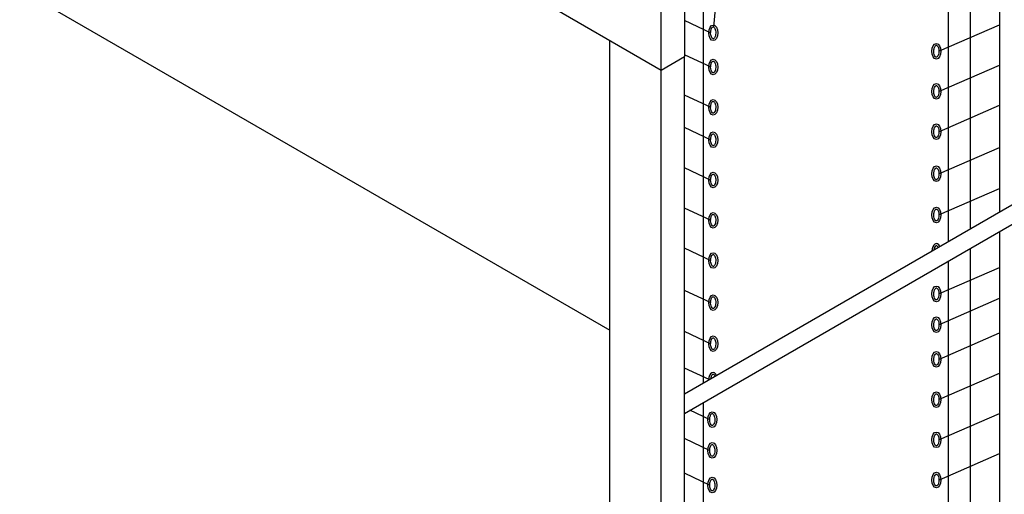
# Model space of a CAD drawing. Extents: x -265 to 156, y -180 to 71.
# Drawn here: x -139 to -99, y 2 to 21 of the extents above; entities that cross this region are included whole.
import ezdxf

# ---------------------------------------------------------------- set-up
doc = ezdxf.new("R2010")
doc.units = 0
doc.header["$MEASUREMENT"] = 0
doc.layers.add('DISPLAY', color=1, linetype='CONTINUOUS')

msp = doc.modelspace()

# ---------------------------------------------------------------- linework, layer by layer
at = {"layer": 'DISPLAY'}
for p, q in [((-179.714, 57.661), (-113.209, 19.265)), ((-161.879, 35.78), (-115.265, 8.867)), ((-99.685, 29.628), (-99.685, 13.599)), ((-100.862, 28.948), (-100.862, 12.919)), ((-101.725, 12.421), (-101.725, 27.373)), ((-111.103, 20.97), (-110.827, 24.318)), ((-112.28, 22.99), (-112.28, 19.801)), ((-113.209, 19.265), (-113.209, 22.454)), ((-111.516, 6.769), (-111.516, 21.72)), ((-111.211, 20.738), (-112.28, 21.239)), ((-102.094, 20.028), (-99.685, 21.072)), ((-115.265, -7.868), (-115.265, 20.451)), ((-113.209, 19.265), (-112.28, 19.801)), ((-111.211, 19.373), (-112.28, 19.873)), ((-112.28, -8.518), (-112.28, 19.801)), ((-112.28, 6.327), (-89.259, 19.618)), ((-102.094, 18.421), (-99.685, 19.465)), ((-113.209, -9.055), (-113.209, 19.265)), ((-112.28, 5.547), (-89.259, 18.838)), ((-111.211, 17.766), (-112.28, 18.266)), ((-102.094, 16.813), (-99.685, 17.857)), ((-111.211, 16.465), (-112.28, 16.966)), ((-102.094, 15.131), (-99.685, 16.176)), ((-111.211, 14.858), (-112.28, 15.359)), ((-102.094, 13.487), (-99.685, 14.531)), ((-111.211, 13.251), (-112.28, 13.752)), ((-99.685, 12.819), (-99.685, -1.247)), ((-111.211, 11.644), (-112.28, 12.144)), ((-100.862, 12.139), (-100.862, -1.926)), ((-101.725, -2.424), (-101.725, 11.641)), ((-102.094, 10.335), (-99.685, 11.379)), ((-111.211, 9.962), (-112.28, 10.462)), ((-102.094, 9.101), (-99.685, 10.145)), ((-111.211, 8.318), (-112.28, 8.818)), ((-102.094, 7.718), (-99.685, 8.762)), ((-111.292, 6.898), (-112.28, 7.36)), ((-102.094, 6.111), (-99.685, 7.155)), ((-111.516, -8.077), (-111.516, 5.989)), ((-111.248, 5.29), (-112.064, 5.672)), ((-102.094, 4.504), (-99.685, 5.548)), ((-111.248, 4.057), (-112.28, 4.54)), ((-102.094, 2.897), (-99.685, 3.941)), ((-111.248, 2.674), (-112.28, 3.157))]:
    msp.add_line(p, q, dxfattribs=at)
for centre in [(-111.133, 20.75), (-102.213, 20.016), (-111.133, 19.384), (-102.213, 18.408), (-111.133, 17.777), (-102.213, 16.801), (-111.133, 16.477), (-102.213, 15.119), (-111.133, 14.87), (-102.213, 13.475), (-111.133, 13.263), (-111.133, 11.656), (-102.213, 10.323), (-111.133, 9.974), (-102.213, 9.089), (-111.133, 8.329), (-102.213, 7.706), (-102.213, 6.099), (-111.17, 5.302), (-102.213, 4.492), (-111.17, 4.068), (-102.213, 2.885), (-111.17, 2.685)]:
    msp.add_ellipse(centre, major_axis=(0, -0.312), ratio=0.575757, dxfattribs=at)
for centre, start_param, end_param in [((-102.213, 12.017), 2.272175, 4.652856), ((-111.133, 6.872), 2.259231, 4.665799)]:
    msp.add_ellipse(centre, major_axis=(0, -0.312), ratio=0.575757, start_param=start_param, end_param=end_param, dxfattribs=at)
for points, knots in [([(-111.133, 20.514), (-111.126, 20.514), (-111.117, 20.516), (-111.093, 20.535), (-111.078, 20.553), (-111.038, 20.633), (-111.023, 20.718), (-111.037, 20.862), (-111.06, 20.921), (-111.101, 20.976), (-111.117, 20.984), (-111.136, 20.988), (-111.144, 20.987), (-111.174, 20.964), (-111.193, 20.94), (-111.223, 20.868), (-111.233, 20.823), (-111.24, 20.706), (-111.226, 20.633), (-111.186, 20.548), (-111.164, 20.526), (-111.143, 20.515), (-111.137, 20.514), (-111.133, 20.514)], [0, 0, 0, 0, 0.4276, 0.4276, 0.8552, 0.8552, 1.744375, 1.744375, 2.490403, 2.490403, 3.022148, 3.022148, 3.553893, 3.553893, 4.085638, 4.085638, 4.617382, 4.617382, 5.399363, 5.399363, 5.98215, 5.98215, 6.283185, 6.283185, 6.283185, 6.283185]), ([(-102.213, 19.779), (-102.206, 19.779), (-102.198, 19.781), (-102.173, 19.801), (-102.158, 19.819), (-102.118, 19.898), (-102.103, 19.984), (-102.118, 20.127), (-102.14, 20.186), (-102.182, 20.241), (-102.198, 20.249), (-102.216, 20.253), (-102.224, 20.253), (-102.254, 20.23), (-102.274, 20.205), (-102.304, 20.134), (-102.314, 20.088), (-102.32, 19.971), (-102.307, 19.899), (-102.266, 19.814), (-102.245, 19.792), (-102.223, 19.78), (-102.218, 19.779), (-102.213, 19.779)], [0, 0, 0, 0, 0.4276, 0.4276, 0.8552, 0.8552, 1.744375, 1.744375, 2.490403, 2.490403, 3.022148, 3.022148, 3.553893, 3.553893, 4.085638, 4.085638, 4.617382, 4.617382, 5.399363, 5.399363, 5.98215, 5.98215, 6.283185, 6.283185, 6.283185, 6.283185]), ([(-111.133, 19.148), (-111.126, 19.148), (-111.117, 19.15), (-111.093, 19.17), (-111.078, 19.188), (-111.038, 19.267), (-111.023, 19.353), (-111.037, 19.496), (-111.06, 19.555), (-111.101, 19.61), (-111.117, 19.618), (-111.136, 19.622), (-111.144, 19.622), (-111.174, 19.599), (-111.193, 19.574), (-111.223, 19.503), (-111.233, 19.457), (-111.24, 19.34), (-111.226, 19.268), (-111.186, 19.182), (-111.164, 19.161), (-111.143, 19.149), (-111.137, 19.148), (-111.133, 19.148)], [0, 0, 0, 0, 0.4276, 0.4276, 0.8552, 0.8552, 1.744375, 1.744375, 2.490403, 2.490403, 3.022148, 3.022148, 3.553893, 3.553893, 4.085638, 4.085638, 4.617382, 4.617382, 5.399363, 5.399363, 5.98215, 5.98215, 6.283185, 6.283185, 6.283185, 6.283185]), ([(-102.213, 18.172), (-102.206, 18.172), (-102.198, 18.174), (-102.173, 18.194), (-102.158, 18.212), (-102.118, 18.291), (-102.103, 18.377), (-102.118, 18.52), (-102.14, 18.579), (-102.182, 18.634), (-102.198, 18.642), (-102.216, 18.646), (-102.224, 18.646), (-102.254, 18.623), (-102.274, 18.598), (-102.304, 18.527), (-102.314, 18.481), (-102.32, 18.364), (-102.307, 18.292), (-102.266, 18.206), (-102.245, 18.185), (-102.223, 18.173), (-102.218, 18.172), (-102.213, 18.172)], [0, 0, 0, 0, 0.4276, 0.4276, 0.8552, 0.8552, 1.744375, 1.744375, 2.490403, 2.490403, 3.022148, 3.022148, 3.553893, 3.553893, 4.085638, 4.085638, 4.617382, 4.617382, 5.399363, 5.399363, 5.98215, 5.98215, 6.283185, 6.283185, 6.283185, 6.283185]), ([(-111.133, 17.541), (-111.126, 17.541), (-111.117, 17.543), (-111.093, 17.562), (-111.078, 17.581), (-111.038, 17.66), (-111.023, 17.746), (-111.037, 17.889), (-111.06, 17.948), (-111.101, 18.003), (-111.117, 18.011), (-111.136, 18.015), (-111.144, 18.015), (-111.174, 17.991), (-111.193, 17.967), (-111.223, 17.896), (-111.233, 17.85), (-111.24, 17.733), (-111.226, 17.661), (-111.186, 17.575), (-111.164, 17.554), (-111.143, 17.542), (-111.137, 17.541), (-111.133, 17.541)], [0, 0, 0, 0, 0.4276, 0.4276, 0.8552, 0.8552, 1.744375, 1.744375, 2.490403, 2.490403, 3.022148, 3.022148, 3.553893, 3.553893, 4.085638, 4.085638, 4.617382, 4.617382, 5.399363, 5.399363, 5.98215, 5.98215, 6.283185, 6.283185, 6.283185, 6.283185]), ([(-102.213, 16.565), (-102.206, 16.565), (-102.198, 16.567), (-102.173, 16.586), (-102.158, 16.605), (-102.118, 16.684), (-102.103, 16.77), (-102.118, 16.913), (-102.14, 16.972), (-102.182, 17.027), (-102.198, 17.035), (-102.216, 17.039), (-102.224, 17.039), (-102.254, 17.015), (-102.274, 16.991), (-102.304, 16.92), (-102.314, 16.874), (-102.32, 16.757), (-102.307, 16.685), (-102.266, 16.599), (-102.245, 16.578), (-102.223, 16.566), (-102.218, 16.565), (-102.213, 16.565)], [0, 0, 0, 0, 0.4276, 0.4276, 0.8552, 0.8552, 1.744375, 1.744375, 2.490403, 2.490403, 3.022148, 3.022148, 3.553893, 3.553893, 4.085638, 4.085638, 4.617382, 4.617382, 5.399363, 5.399363, 5.98215, 5.98215, 6.283185, 6.283185, 6.283185, 6.283185]), ([(-111.133, 16.241), (-111.126, 16.241), (-111.117, 16.243), (-111.093, 16.262), (-111.078, 16.28), (-111.038, 16.36), (-111.023, 16.445), (-111.037, 16.589), (-111.06, 16.648), (-111.101, 16.702), (-111.117, 16.711), (-111.136, 16.715), (-111.144, 16.714), (-111.174, 16.691), (-111.193, 16.666), (-111.223, 16.595), (-111.233, 16.55), (-111.24, 16.433), (-111.226, 16.36), (-111.186, 16.275), (-111.164, 16.253), (-111.143, 16.242), (-111.137, 16.241), (-111.133, 16.241)], [0, 0, 0, 0, 0.4276, 0.4276, 0.8552, 0.8552, 1.744375, 1.744375, 2.490403, 2.490403, 3.022148, 3.022148, 3.553893, 3.553893, 4.085638, 4.085638, 4.617382, 4.617382, 5.399363, 5.399363, 5.98215, 5.98215, 6.283185, 6.283185, 6.283185, 6.283185]), ([(-102.213, 14.883), (-102.206, 14.883), (-102.198, 14.885), (-102.173, 14.905), (-102.158, 14.923), (-102.118, 15.002), (-102.103, 15.088), (-102.118, 15.231), (-102.14, 15.29), (-102.182, 15.345), (-102.198, 15.353), (-102.216, 15.357), (-102.224, 15.357), (-102.254, 15.334), (-102.274, 15.309), (-102.304, 15.238), (-102.314, 15.192), (-102.32, 15.075), (-102.307, 15.003), (-102.266, 14.917), (-102.245, 14.896), (-102.223, 14.884), (-102.218, 14.883), (-102.213, 14.883)], [0, 0, 0, 0, 0.4276, 0.4276, 0.8552, 0.8552, 1.744375, 1.744375, 2.490403, 2.490403, 3.022148, 3.022148, 3.553893, 3.553893, 4.085638, 4.085638, 4.617382, 4.617382, 5.399363, 5.399363, 5.98215, 5.98215, 6.283185, 6.283185, 6.283185, 6.283185]), ([(-111.133, 14.633), (-111.126, 14.633), (-111.117, 14.635), (-111.093, 14.655), (-111.078, 14.673), (-111.038, 14.753), (-111.023, 14.838), (-111.037, 14.982), (-111.06, 15.04), (-111.101, 15.095), (-111.117, 15.104), (-111.136, 15.108), (-111.144, 15.107), (-111.174, 15.084), (-111.193, 15.059), (-111.223, 14.988), (-111.233, 14.943), (-111.24, 14.826), (-111.226, 14.753), (-111.186, 14.668), (-111.164, 14.646), (-111.143, 14.634), (-111.137, 14.633), (-111.133, 14.633)], [0, 0, 0, 0, 0.4276, 0.4276, 0.8552, 0.8552, 1.744375, 1.744375, 2.490403, 2.490403, 3.022148, 3.022148, 3.553893, 3.553893, 4.085638, 4.085638, 4.617382, 4.617382, 5.399363, 5.399363, 5.98215, 5.98215, 6.283185, 6.283185, 6.283185, 6.283185]), ([(-111.133, 13.026), (-111.126, 13.026), (-111.117, 13.028), (-111.093, 13.048), (-111.078, 13.066), (-111.038, 13.145), (-111.023, 13.231), (-111.037, 13.374), (-111.06, 13.433), (-111.101, 13.488), (-111.117, 13.497), (-111.136, 13.5), (-111.144, 13.5), (-111.174, 13.477), (-111.193, 13.452), (-111.223, 13.381), (-111.233, 13.335), (-111.24, 13.219), (-111.226, 13.146), (-111.186, 13.061), (-111.164, 13.039), (-111.143, 13.027), (-111.137, 13.026), (-111.133, 13.026)], [0, 0, 0, 0, 0.4276, 0.4276, 0.8552, 0.8552, 1.744375, 1.744375, 2.490403, 2.490403, 3.022148, 3.022148, 3.553893, 3.553893, 4.085638, 4.085638, 4.617382, 4.617382, 5.399363, 5.399363, 5.98215, 5.98215, 6.283185, 6.283185, 6.283185, 6.283185]), ([(-102.213, 13.238), (-102.206, 13.238), (-102.198, 13.24), (-102.173, 13.26), (-102.158, 13.278), (-102.118, 13.358), (-102.103, 13.443), (-102.118, 13.587), (-102.14, 13.645), (-102.182, 13.7), (-102.198, 13.709), (-102.216, 13.713), (-102.224, 13.712), (-102.254, 13.689), (-102.274, 13.664), (-102.304, 13.593), (-102.314, 13.548), (-102.32, 13.431), (-102.307, 13.358), (-102.266, 13.273), (-102.245, 13.251), (-102.223, 13.239), (-102.218, 13.238), (-102.213, 13.238)], [0, 0, 0, 0, 0.4276, 0.4276, 0.8552, 0.8552, 1.744375, 1.744375, 2.490403, 2.490403, 3.022148, 3.022148, 3.553893, 3.553893, 4.085638, 4.085638, 4.617382, 4.617382, 5.399363, 5.399363, 5.98215, 5.98215, 6.283185, 6.283185, 6.283185, 6.283185]), ([(-102.142, 12.181), (-102.149, 12.196), (-102.157, 12.209), (-102.182, 12.243), (-102.198, 12.251), (-102.216, 12.255), (-102.224, 12.254), (-102.254, 12.231), (-102.274, 12.207), (-102.299, 12.146), (-102.308, 12.115), (-102.312, 12.082)], [2.246291, 2.246291, 2.246291, 2.246291, 2.490403, 2.490403, 3.022148, 3.022148, 3.553893, 3.553893, 4.085638, 4.085638, 4.468053, 4.468053, 4.468053, 4.468053]), ([(-111.133, 11.419), (-111.126, 11.419), (-111.117, 11.421), (-111.093, 11.441), (-111.078, 11.459), (-111.038, 11.538), (-111.023, 11.624), (-111.037, 11.767), (-111.06, 11.826), (-111.101, 11.881), (-111.117, 11.889), (-111.136, 11.893), (-111.144, 11.893), (-111.174, 11.87), (-111.193, 11.845), (-111.223, 11.774), (-111.233, 11.728), (-111.24, 11.611), (-111.226, 11.539), (-111.186, 11.454), (-111.164, 11.432), (-111.143, 11.42), (-111.137, 11.419), (-111.133, 11.419)], [0, 0, 0, 0, 0.4276, 0.4276, 0.8552, 0.8552, 1.744375, 1.744375, 2.490403, 2.490403, 3.022148, 3.022148, 3.553893, 3.553893, 4.085638, 4.085638, 4.617382, 4.617382, 5.399363, 5.399363, 5.98215, 5.98215, 6.283185, 6.283185, 6.283185, 6.283185]), ([(-102.213, 10.086), (-102.206, 10.086), (-102.198, 10.088), (-102.173, 10.108), (-102.158, 10.126), (-102.118, 10.205), (-102.103, 10.291), (-102.118, 10.434), (-102.14, 10.493), (-102.182, 10.548), (-102.198, 10.556), (-102.216, 10.56), (-102.224, 10.56), (-102.254, 10.537), (-102.274, 10.512), (-102.304, 10.441), (-102.314, 10.395), (-102.32, 10.278), (-102.307, 10.206), (-102.266, 10.121), (-102.245, 10.099), (-102.223, 10.087), (-102.218, 10.086), (-102.213, 10.086)], [0, 0, 0, 0, 0.4276, 0.4276, 0.8552, 0.8552, 1.744375, 1.744375, 2.490403, 2.490403, 3.022148, 3.022148, 3.553893, 3.553893, 4.085638, 4.085638, 4.617382, 4.617382, 5.399363, 5.399363, 5.98215, 5.98215, 6.283185, 6.283185, 6.283185, 6.283185]), ([(-111.133, 9.737), (-111.126, 9.737), (-111.117, 9.739), (-111.093, 9.759), (-111.078, 9.777), (-111.038, 9.856), (-111.023, 9.942), (-111.037, 10.085), (-111.06, 10.144), (-111.101, 10.199), (-111.117, 10.208), (-111.136, 10.211), (-111.144, 10.211), (-111.174, 10.188), (-111.193, 10.163), (-111.223, 10.092), (-111.233, 10.046), (-111.24, 9.93), (-111.226, 9.857), (-111.186, 9.772), (-111.164, 9.75), (-111.143, 9.738), (-111.137, 9.737), (-111.133, 9.737)], [0, 0, 0, 0, 0.4276, 0.4276, 0.8552, 0.8552, 1.744375, 1.744375, 2.490403, 2.490403, 3.022148, 3.022148, 3.553893, 3.553893, 4.085638, 4.085638, 4.617382, 4.617382, 5.399363, 5.399363, 5.98215, 5.98215, 6.283185, 6.283185, 6.283185, 6.283185]), ([(-102.213, 8.853), (-102.206, 8.853), (-102.198, 8.855), (-102.173, 8.874), (-102.158, 8.892), (-102.118, 8.972), (-102.103, 9.057), (-102.118, 9.201), (-102.14, 9.26), (-102.182, 9.315), (-102.198, 9.323), (-102.216, 9.327), (-102.224, 9.326), (-102.254, 9.303), (-102.274, 9.279), (-102.304, 9.208), (-102.314, 9.162), (-102.32, 9.045), (-102.307, 8.972), (-102.266, 8.887), (-102.245, 8.865), (-102.223, 8.854), (-102.218, 8.853), (-102.213, 8.853)], [0, 0, 0, 0, 0.4276, 0.4276, 0.8552, 0.8552, 1.744375, 1.744375, 2.490403, 2.490403, 3.022148, 3.022148, 3.553893, 3.553893, 4.085638, 4.085638, 4.617382, 4.617382, 5.399363, 5.399363, 5.98215, 5.98215, 6.283185, 6.283185, 6.283185, 6.283185]), ([(-111.133, 8.093), (-111.126, 8.093), (-111.117, 8.095), (-111.093, 8.114), (-111.078, 8.132), (-111.038, 8.212), (-111.023, 8.297), (-111.037, 8.441), (-111.06, 8.5), (-111.101, 8.555), (-111.117, 8.563), (-111.136, 8.567), (-111.144, 8.566), (-111.174, 8.543), (-111.193, 8.519), (-111.223, 8.448), (-111.233, 8.402), (-111.24, 8.285), (-111.226, 8.212), (-111.186, 8.127), (-111.164, 8.105), (-111.143, 8.094), (-111.137, 8.093), (-111.133, 8.093)], [0, 0, 0, 0, 0.4276, 0.4276, 0.8552, 0.8552, 1.744375, 1.744375, 2.490403, 2.490403, 3.022148, 3.022148, 3.553893, 3.553893, 4.085638, 4.085638, 4.617382, 4.617382, 5.399363, 5.399363, 5.98215, 5.98215, 6.283185, 6.283185, 6.283185, 6.283185]), ([(-102.213, 7.47), (-102.206, 7.47), (-102.198, 7.472), (-102.173, 7.491), (-102.158, 7.51), (-102.118, 7.589), (-102.103, 7.675), (-102.118, 7.818), (-102.14, 7.877), (-102.182, 7.932), (-102.198, 7.94), (-102.216, 7.944), (-102.224, 7.943), (-102.254, 7.92), (-102.274, 7.896), (-102.304, 7.825), (-102.314, 7.779), (-102.32, 7.662), (-102.307, 7.59), (-102.266, 7.504), (-102.245, 7.482), (-102.223, 7.471), (-102.218, 7.47), (-102.213, 7.47)], [0, 0, 0, 0, 0.4276, 0.4276, 0.8552, 0.8552, 1.744375, 1.744375, 2.490403, 2.490403, 3.022148, 3.022148, 3.553893, 3.553893, 4.085638, 4.085638, 4.617382, 4.617382, 5.399363, 5.399363, 5.98215, 5.98215, 6.283185, 6.283185, 6.283185, 6.283185]), ([(-111.06, 7.032), (-111.067, 7.048), (-111.076, 7.063), (-111.101, 7.097), (-111.117, 7.105), (-111.136, 7.109), (-111.144, 7.109), (-111.174, 7.086), (-111.193, 7.061), (-111.219, 6.999), (-111.228, 6.966), (-111.233, 6.932)], [2.229918, 2.229918, 2.229918, 2.229918, 2.490403, 2.490403, 3.022148, 3.022148, 3.553893, 3.553893, 4.085638, 4.085638, 4.484731, 4.484731, 4.484731, 4.484731]), ([(-102.213, 5.863), (-102.206, 5.863), (-102.198, 5.865), (-102.173, 5.884), (-102.158, 5.902), (-102.118, 5.982), (-102.103, 6.067), (-102.118, 6.211), (-102.14, 6.27), (-102.182, 6.325), (-102.198, 6.333), (-102.216, 6.337), (-102.224, 6.336), (-102.254, 6.313), (-102.274, 6.289), (-102.304, 6.218), (-102.314, 6.172), (-102.32, 6.055), (-102.307, 5.982), (-102.266, 5.897), (-102.245, 5.875), (-102.223, 5.864), (-102.218, 5.863), (-102.213, 5.863)], [0, 0, 0, 0, 0.4276, 0.4276, 0.8552, 0.8552, 1.744375, 1.744375, 2.490403, 2.490403, 3.022148, 3.022148, 3.553893, 3.553893, 4.085638, 4.085638, 4.617382, 4.617382, 5.399363, 5.399363, 5.98215, 5.98215, 6.283185, 6.283185, 6.283185, 6.283185]), ([(-111.17, 5.065), (-111.163, 5.065), (-111.155, 5.067), (-111.13, 5.087), (-111.115, 5.105), (-111.075, 5.184), (-111.06, 5.27), (-111.075, 5.413), (-111.097, 5.472), (-111.139, 5.527), (-111.155, 5.536), (-111.173, 5.54), (-111.181, 5.539), (-111.211, 5.516), (-111.231, 5.491), (-111.261, 5.42), (-111.271, 5.375), (-111.277, 5.258), (-111.264, 5.185), (-111.223, 5.1), (-111.202, 5.078), (-111.18, 5.066), (-111.175, 5.065), (-111.17, 5.065)], [0, 0, 0, 0, 0.4276, 0.4276, 0.8552, 0.8552, 1.744375, 1.744375, 2.490403, 2.490403, 3.022148, 3.022148, 3.553893, 3.553893, 4.085638, 4.085638, 4.617382, 4.617382, 5.399363, 5.399363, 5.98215, 5.98215, 6.283185, 6.283185, 6.283185, 6.283185]), ([(-102.213, 4.256), (-102.206, 4.256), (-102.198, 4.257), (-102.173, 4.277), (-102.158, 4.295), (-102.118, 4.375), (-102.103, 4.46), (-102.118, 4.604), (-102.14, 4.663), (-102.182, 4.717), (-102.198, 4.726), (-102.216, 4.73), (-102.224, 4.729), (-102.254, 4.706), (-102.274, 4.681), (-102.304, 4.61), (-102.314, 4.565), (-102.32, 4.448), (-102.307, 4.375), (-102.266, 4.29), (-102.245, 4.268), (-102.223, 4.257), (-102.218, 4.256), (-102.213, 4.256)], [0, 0, 0, 0, 0.4276, 0.4276, 0.8552, 0.8552, 1.744375, 1.744375, 2.490403, 2.490403, 3.022148, 3.022148, 3.553893, 3.553893, 4.085638, 4.085638, 4.617382, 4.617382, 5.399363, 5.399363, 5.98215, 5.98215, 6.283185, 6.283185, 6.283185, 6.283185]), ([(-111.17, 3.832), (-111.163, 3.832), (-111.155, 3.834), (-111.13, 3.853), (-111.115, 3.872), (-111.075, 3.951), (-111.06, 4.037), (-111.075, 4.18), (-111.097, 4.239), (-111.139, 4.294), (-111.155, 4.302), (-111.173, 4.306), (-111.181, 4.306), (-111.211, 4.283), (-111.231, 4.258), (-111.261, 4.187), (-111.271, 4.141), (-111.277, 4.024), (-111.264, 3.952), (-111.223, 3.866), (-111.202, 3.845), (-111.18, 3.833), (-111.175, 3.832), (-111.17, 3.832)], [0, 0, 0, 0, 0.4276, 0.4276, 0.8552, 0.8552, 1.744375, 1.744375, 2.490403, 2.490403, 3.022148, 3.022148, 3.553893, 3.553893, 4.085638, 4.085638, 4.617382, 4.617382, 5.399363, 5.399363, 5.98215, 5.98215, 6.283185, 6.283185, 6.283185, 6.283185]), ([(-111.17, 2.449), (-111.163, 2.449), (-111.155, 2.451), (-111.13, 2.471), (-111.115, 2.489), (-111.075, 2.568), (-111.06, 2.654), (-111.075, 2.797), (-111.097, 2.856), (-111.139, 2.911), (-111.155, 2.919), (-111.173, 2.923), (-111.181, 2.923), (-111.211, 2.9), (-111.231, 2.875), (-111.261, 2.804), (-111.271, 2.758), (-111.277, 2.641), (-111.264, 2.569), (-111.223, 2.483), (-111.202, 2.462), (-111.18, 2.45), (-111.175, 2.449), (-111.17, 2.449)], [0, 0, 0, 0, 0.4276, 0.4276, 0.8552, 0.8552, 1.744375, 1.744375, 2.490403, 2.490403, 3.022148, 3.022148, 3.553893, 3.553893, 4.085638, 4.085638, 4.617382, 4.617382, 5.399363, 5.399363, 5.98215, 5.98215, 6.283185, 6.283185, 6.283185, 6.283185]), ([(-102.213, 2.648), (-102.206, 2.648), (-102.198, 2.65), (-102.173, 2.67), (-102.158, 2.688), (-102.118, 2.768), (-102.103, 2.853), (-102.118, 2.997), (-102.14, 3.055), (-102.182, 3.11), (-102.198, 3.119), (-102.216, 3.123), (-102.224, 3.122), (-102.254, 3.099), (-102.274, 3.074), (-102.304, 3.003), (-102.314, 2.958), (-102.32, 2.841), (-102.307, 2.768), (-102.266, 2.683), (-102.245, 2.661), (-102.223, 2.649), (-102.218, 2.648), (-102.213, 2.648)], [0, 0, 0, 0, 0.4276, 0.4276, 0.8552, 0.8552, 1.744375, 1.744375, 2.490403, 2.490403, 3.022148, 3.022148, 3.553893, 3.553893, 4.085638, 4.085638, 4.617382, 4.617382, 5.399363, 5.399363, 5.98215, 5.98215, 6.283185, 6.283185, 6.283185, 6.283185])]:
    msp.add_open_spline(points, degree=3, knots=knots, dxfattribs=at)

doc.saveas('drawing.dxf')
